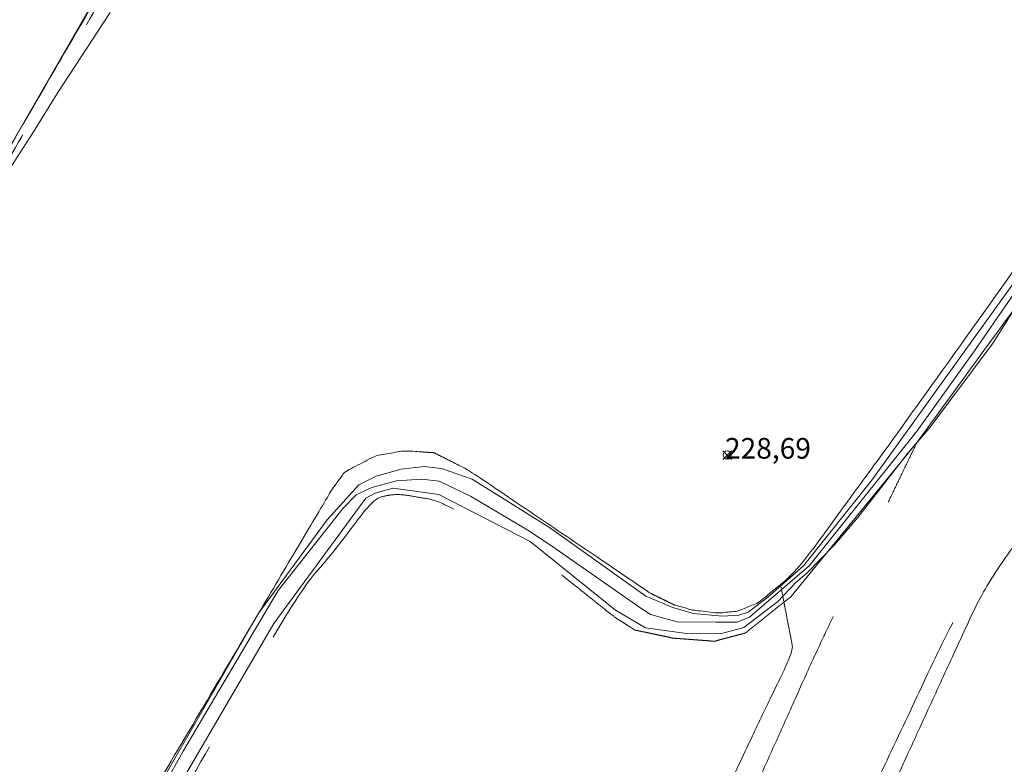
# Model space of a CAD drawing. Units: metres. Extents: x 228999 to 230001, y 3177500 to 3178001.
# Drawn here: x 229043 to 229067, y 3177518 to 3177536 of the extents above; entities that cross this region are included whole.
import ezdxf

# ---------------------------------------------------------------- set-up
doc = ezdxf.new("R2010")
doc.units = ezdxf.units.M
doc.header["$LTSCALE"] = 0.75
for name, pattern in [('BANCAL', [0]), ('CONTEL', [0]), ('DGN3', [12.291144, 8.194096, -4.097048]), ('MUROL', [0])]:
    doc.linetypes.add(name, pattern=pattern)
doc.layers.get('0').update_dxf_attribs({"lineweight": 0})
for name, color, linetype, lineweight, true_color in [('1010', 7, 'Continuous', 0, 0xcdaa66), ('1011', 7, 'Continuous', 0, 0xebc278), ('1020', 7, 'Continuous', 0, 0x4f4f4f), ('1025', 7, 'Continuous', 0, 0x686868), ('1345', 7, 'CONTEL', 0, 0xbfbfbf), ('1346', 7, 'BANCAL', 0, 0x686868), ('1347', 7, 'MUROL', 0, 0xbfbfbf), ('1816', 7, 'DGN3', 0, 0x686868), ('1920', 7, 'Continuous', 0, 0x000000)]:
    doc.layers.add(name, color=color, linetype=linetype, lineweight=lineweight, true_color=true_color)
doc.layers.add('1353', color=1, linetype='DGN3', lineweight=0)
doc.layers.add('1354', color=1, linetype='DGN3', lineweight=0)
doc.styles.add('StyleArial', font='arial.ttf')

# ---------------------------------------------------------------- blocks, each defined once
blk = doc.blocks.new('PTOTERR')
at = {"linetype": 'Continuous'}
for p, q in [((-0.1060660169750918, -0.1060660174116492), (0.1060660171788186, 0.1060660169459879)), ((0.1060660171788186, -0.1060660169459879), (-0.1060660171788186, 0.1060660169459879))]:
    blk.add_line(p, q, dxfattribs=at)
blk.add_circle((0, 0), 0.1, dxfattribs=at)

msp = doc.modelspace()

# ---------------------------------------------------------------- linework, layer by layer
at = {"layer": '1010', "lineweight": 0, "extrusion": (-1.649598817565323e-06, 0, 0.9999999999986394), "elevation": 229.6221180994157, "flags": 128}
msp.add_lwpolyline([(229075.0313790965, 3177577.728), (229074.9823790958, 3177576.756999999), (229075.0073790963, 3177575.78), (229075.0563790961, 3177574.83), (229075.2383790961, 3177574.148), (229075.7513790963, 3177573.517999999), (229076.438379096, 3177572.979000001), (229077.3493790965, 3177572.534), (229078.1223790965, 3177572.208000001), (229078.4463790965, 3177572.027000001), (229078.4863790956, 3177571.515000001), (229077.9743790965, 3177570.805), (229076.9913790965, 3177569.207), (229076.5383790958, 3177568.398), (229076.0943790956, 3177567.487), (229075.7133790965, 3177566.761), (229075.2333790961, 3177565.976), (229074.7333790961, 3177565.112), (229074.2303790965, 3177564.299000001), (229073.7773790958, 3177563.49), (229073.3213790965, 3177562.732999999), (229072.9163790963, 3177561.979000001), (229072.4403790965, 3177561.142999999), (229071.9923790956, 3177560.283), (229071.7173790963, 3177559.514), (229071.2643790965, 3177558.705), (229070.7533790956, 3177557.994999999), (229070.3913790958, 3177557.683), (229069.5823790965, 3177557.800000001), (229068.6873790961, 3177558.039999999), (229068.1553790963, 3177558.122), (229063.8533790961, 3177559.935000001), (229062.5353790963, 3177560.609999999), (229061.2773790958, 3177561.131999999), (229060.3273790956, 3177561.223999999), (229058.4903790963, 3177560.231000001), (229057.6333790965, 3177559.439999999), (229056.2303790966, 3177557.564), (229054.5963790961, 3177554.659), (229051.9193790958, 3177549.873), (229041.4253790959, 3177531.668), (229038.8593790963, 3177532.232999999), (229038.6873790961, 3177532.234999999), (229038.3653790964, 3177531.947000001), (229031.5603790956, 3177520.630999999), (229025.8183790961, 3177511.25), (229025.3583790961, 3177510.544), (229024.4933790959, 3177509.084000001), (229024.0563790961, 3177508.405999999), (229023.6233790959, 3177507.676000001), (229023.2183790966, 3177506.922000001), (229022.2193790956, 3177505.53), (229021.7153790959, 3177504.717), (229021.2393790961, 3177503.880999999), (229020.7323790959, 3177503.119000001), (229019.8193790962, 3177501.604000001), (229019.2883790959, 3177500.814999999), (229018.7763790957, 3177500.105), (229018.7153790959, 3177500)], dxfattribs=at)
at = {"layer": '1010', "lineweight": 0}
msp.add_open_spline([(229060.7690000002, 3177500, 225), (229061.1270000002, 3177500.603, 225), (229062.688, 3177503.046, 225), (229063.113, 3177503.878, 225), (229064.0369999995, 3177505.573999999, 225), (229064.438, 3177506.379000001, 225), (229064.8909999998, 3177507.187999999, 225), (229066.2910000002, 3177509.385, 225), (229066.7470000005, 3177510.142999999, 225), (229067.3729999998, 3177511.041999999, 225), (229068.4989999998, 3177512.471000001, 225), (229069.1600000002, 3177513.244000001, 225), (229069.7460000002, 3177513.986, 225), (229070.3049999998, 3177514.752, 225), (229071.2690000002, 3177516.271, 225), (229071.67, 3177517.074999999, 225), (229072.0429999995, 3177517.903999999, 225), (229072.4450000002, 3177518.708000001, 225), (229073.2860000003, 3177520.141000001, 225), (229073.8250000002, 3177520.827, 225), (229074.4869999998, 3177521.601, 225), (229075.097, 3177522.369999999, 225), (229075.711, 3177523.088, 225), (229075.7060000002, 3177523.139, 225), (229077.0999999995, 3177524.434, 225), (229077.25, 3177524.497, 225), (229078.0259999995, 3177525.125, 225), (229078.7429999998, 3177525.516000001, 225), (229079.586, 3177525.943, 225), (229080.386, 3177526.263000001, 225), (229081.245, 3177526.484999999, 225), (229082.096, 3177526.473999999, 225), (229082.5650000005, 3177526.743000001, 225), (229082.9859999995, 3177527.290999999, 225), (229083.852, 3177528.751, 225), (229084.4900000003, 3177529.162, 225), (229085.313, 3177529.51, 225), (229086.097, 3177529.699999999, 225), (229087.0350000002, 3177529.902000001, 225), (229087.7520000002, 3177530.294, 225), (229089.1780000002, 3177531.514, 225), (229089.7249999995, 3177532.098, 225), (229090.9289999995, 3177533.506999999, 225), (229092.0470000003, 3177535.038000001, 225), (229093.3380000005, 3177536.659, 225), (229094.5899999998, 3177538.124, 225), (229095.9280000002, 3177539.466, 225), (229096.5580000003, 3177539.979000001, 225), (229097.295, 3177540.448999999, 225), (229098.1220000005, 3177540.746, 225), (229098.7529999995, 3177540.589, 225), (229099.534, 3177540.16, 225), (229100.221, 3177539.621, 225), (229100.9469999998, 3177539.24, 225), (229101.7709999998, 3177538.916999999, 225), (229102.0543999998, 3177538.846899999, 225), (229106.4999000001, 3177538.002900001, 225), (229107.318, 3177538.676200001, 225), (229108.9833000004, 3177540.315099999, 225), (229113.0137, 3177545.786800001, 225), (229116.9552999995, 3177552.4574, 225), (229115.9895999999, 3177553.2752, 225), (229118.4419000001, 3177557.7513, 225), (229121.5946000004, 3177563.690099999, 225), (229122.2368000002, 3177564.9188, 225), (229121.9726999998, 3177565.912799999, 225), (229120.9195999997, 3177566.467399999, 225), (229112.9035, 3177570.904899999, 225), (229111.4397, 3177572.892000001, 225), (229109.8288000002, 3177575.843900001, 225), (229109.7810000005, 3177575.916999999, 225), (229109.8279999998, 3177576.307, 225), (229110.0980000002, 3177577.127, 225), (229110.4249999998, 3177577.9, 225), (229110.8260000005, 3177578.705, 225), (229112.0369999995, 3177581.017000001, 225), (229111.9019999998, 3177581.419, 225), (229111.381, 3177581.816, 225), (229110.7139999998, 3177582.434, 225), (229110.0240000002, 3177583.025, 225), (229109.4280000002, 3177583.726, 225), (229108.9340000005, 3177584.434, 225), (229108.2869999995, 3177585.130999999, 225), (229106.159, 3177586.949999999, 225), (229105.5710000005, 3177587.548, 225), (229104.892, 3177588.320000001, 225), (229104.324, 3177588.997, 225), (229103.7750000005, 3177589.754000001, 225), (229102.5470000003, 3177591.282, 225), (229101.4570000005, 3177592.691, 225), (229100.932, 3177593.475, 225), (229100.489, 3177594.187999999, 225), (229100.0939999995, 3177594.956, 225), (229099.801, 3177595.732999999, 225), (229099.682, 3177596.6, 225), (229099.6440000002, 3177598.401000001, 225), (229099.6550000002, 3177599.253, 225), (229099.744, 3177600.085000001, 225), (229099.755, 3177600.936000001, 225), (229099.5650000005, 3177601.720000001, 225), (229099.3229999998, 3177602.835999999, 225), (229099.3899999998, 3177605.598999999, 225), (229099.062, 3177606.165999999, 225), (229098.4699999998, 3177606.816, 225), (229097.614, 3177607.548, 225), (229096.836, 3177608.261, 225), (229095.3760000003, 3177609.796, 225), (229094.7319999998, 3177610.442, 225), (229093.0750000002, 3177611.858999999, 225), (229092.4079999998, 3177612.477, 225), (229091.745, 3177613.044, 225), (229091.022, 3177613.709000001, 225), (229090.3039999995, 3177614.323000001, 225), (229089.6179999998, 3177614.862, 225), (229089.0099999998, 3177615.381999999, 225), (229088.3779999995, 3177615.874, 225), (229087.688, 3177616.464, 225), (229087.147, 3177617.118000001, 225), (229086.6449999995, 3177617.929, 225), (229086.278, 3177618.674000001, 225), (229086.2489999998, 3177619.368000001, 225), (229086.3499999995, 3177620.380999999, 225), (229086.5190000002, 3177621.193, 225), (229086.7939999998, 3177621.961999999, 225), (229087.1830000003, 3177622.921, 225), (229087.5329999998, 3177623.721000001, 225), (229087.8310000002, 3177624.517999999, 225), (229088.1770000002, 3177625.369999999, 225), (229088.625, 3177626.23, 225), (229088.971, 3177627.082, 225), (229089.801, 3177628.668, 225), (229090.1780000002, 3177629.445000001, 225), (229090.6579999998, 3177630.23, 225), (229091.079, 3177631.114, 225), (229091.4840000002, 3177631.867000001, 225), (229091.8380000005, 3177632.617000001, 225), (229092.2699999995, 3177633.346000001, 225), (229092.79, 3177633.954, 225), (229093.4359999998, 3177634.598, 225), (229094.0269999998, 3177634.618000001, 225), (229094.8779999995, 3177634.607000001, 225), (229095.836, 3177634.552999999, 225), (229096.7709999998, 3177634.471999999, 225), (229097.5590000005, 3177634.276000001, 225), (229098.5209999998, 3177634.171, 225), (229101.1390000005, 3177633.989, 225), (229101.9630000005, 3177634.002, 225), (229102.8770000002, 3177634.176000001, 225), (229103.721, 3177634.267999999, 225), (229104.5760000005, 3177634.540999999, 225), (229106.097, 3177635.200999999, 225), (229106.9869999998, 3177635.683, 225), (229107.7470000005, 3177636.181, 225), (229108.602, 3177636.789000001, 225), (229109.3269999995, 3177637.413000001, 225), (229110.0590000005, 3177637.934, 225), (229111.4689999995, 3177639.024, 225), (229112.1890000002, 3177639.698999999, 225), (229112.8899999998, 3177640.295, 225), (229113.512, 3177640.911, 225), (229115.0839999998, 3177642.246, 225), (229115.8039999995, 3177642.921, 225), (229116.3789999998, 3177643.481000001, 225), (229117.71, 3177644.926000001, 225), (229118.8200000002, 3177646.223999999, 225), (229122.0039999998, 3177649.67, 225), (229122.5470000003, 3177650.305, 225), (229123.0949999998, 3177650.889, 225), (229123.7319999998, 3177651.635, 225), (229125.086, 3177653.107000001, 225), (229125.8499999995, 3177653.889, 225), (229126.665, 3177654.674000001, 225), (229127.3940000002, 3177655.247, 225), (229128.1380000002, 3177655.949999999, 225), (229128.7640000005, 3177656.514, 225), (229129.3389999998, 3177657.074999999, 225), (229131.2869999995, 3177659.186000001, 225), (229135.562, 3177664.187000001, 225), (229136.1960000005, 3177664.983999999, 225), (229136.8329999995, 3177665.73, 225), (229137.3959999998, 3177666.444, 225), (229137.955, 3177667.209000001, 225), (229138.443, 3177667.892000001, 225), (229138.9979999998, 3177668.709000001, 225), (229140.721, 3177671.060000001, 225), (229141.858, 3177672.67, 225), (229142.2640000005, 3177673.424000001, 225), (229143.4119999995, 3177675.215, 225), (229143.971, 3177675.98, 225), (229145.3169999998, 3177677.555, 225), (229145.904, 3177678.297000001, 225), (229146.5329999998, 3177679.145, 225), (229147.0599999995, 3177679.986, 225), (229147.528, 3177680.925000001, 225), (229148.267, 3177682.684, 225), (229148.5769999995, 3177683.662, 225), (229148.994, 3177684.596999999, 225), (229149.4230000005, 3177685.378, 225), (229150.005, 3177686.171, 225), (229150.67, 3177686.892999999, 225), (229151.284, 3177687.611, 225), (229151.9299999998, 3177688.255000001, 225), (229152.58, 3177688.846999999, 225), (229153.3559999998, 3177689.475, 225), (229154.222, 3177689.929, 225), (229155.2510000003, 3177690.293, 225), (229156.319, 3177690.48, 225), (229157.3830000005, 3177690.718, 225), (229158.4230000005, 3177690.927999999, 225), (229159.5580000003, 3177691.249, 225), (229161.6629999998, 3177691.697000001, 225), (229162.4390000002, 3177691.99, 225), (229163.2470000005, 3177692.208000001, 225), (229164.074, 3177692.504000001, 225), (229164.886, 3177693.005999999, 225), (229166.6550000002, 3177693.789000001, 225), (229167.478, 3177694.137, 225), (229168.306, 3177694.434, 225), (229169.1919999998, 3177694.631999999, 225), (229170.0990000005, 3177694.909, 225), (229170.847, 3177695.225, 225), (229171.6109999995, 3177695.672000001, 225), (229172.3909999998, 3177696.248, 225), (229172.7149999998, 3177696.571, 225)], degree=1, dxfattribs=at)
at = {"layer": '1011', "lineweight": 0, "extrusion": (1.307312583666888e-06, 0, 0.9999999999991455), "elevation": 234.2993745814597, "flags": 128}
msp.add_lwpolyline([(228999.9996938932, 3177520.718756983), (229000.3736938929, 3177520.479000001), (229001.2006938937, 3177520.193), (229002.0266938929, 3177520.175000001), (229003.0796938932, 3177520.422000001), (229003.8956938929, 3177520.795), (229004.6266938934, 3177521.203), (229005.3896938929, 3177521.737), (229006.0476938936, 3177522.284), (229006.8546938936, 3177523.048), (229007.5276938931, 3177523.926000001), (229008.1226938929, 3177524.755999999), (229009.2696938927, 3177526.186000001), (229009.8926938934, 3177526.914999999), (229012.0626938932, 3177529.23), (229012.7586938927, 3177530.088), (229014.6096938934, 3177532.522), (229015.8026938934, 3177534.142000001), (229016.2656938929, 3177534.817), (229017.2976938936, 3177536.382999999), (229017.8206938936, 3177537.083000001), (229018.7516938934, 3177538.621), (229019.7716938932, 3177540.618000001), (229020.1386938936, 3177541.450999999), (229020.4466938929, 3177542.259), (229020.8686938932, 3177543.198999999), (229021.2616938932, 3177543.971999999), (229021.7556938932, 3177544.774), (229023.2346938934, 3177547.488), (229023.8986938934, 3177548.489), (229024.4306938931, 3177549.335000001), (229024.8676938929, 3177550.070000001), (229025.4216938934, 3177550.897), (229026.4856938927, 3177552.589), (229027.0046938931, 3177553.331), (229027.4806938929, 3177554.109999999), (229028.6006938929, 3177555.868000001), (229029.0756938936, 3177556.648), (229030.1616938926, 3177558.321), (229030.6366938931, 3177559.1), (229031.1566938927, 3177559.842), (229031.8116938931, 3177560.698000001), (229032.8306938934, 3177562.159), (229034.5596938927, 3177564.314999999), (229035.1646938931, 3177565.022), (229036.3486938936, 3177566.497), (229036.9146938931, 3177567.16), (229037.4466938929, 3177568.005999999), (229037.9856938927, 3177568.77), (229038.5146938929, 3177569.388000001), (229039.1536938931, 3177570.181), (229040.2496938931, 3177571.463), (229040.8566938929, 3177572.129000001), (229042.6136938931, 3177574.184), (229043.1966938929, 3177574.91), (229043.7916938936, 3177575.74), (229044.1246938931, 3177576.488), (229044.4606938931, 3177577.193), (229044.7416938927, 3177578.077), (229045.1396938929, 3177579.026000001), (229045.5056938931, 3177580.915999999), (229044.5576938934, 3177581.039999999), (229044.7426938929, 3177581.775), (229044.8956938929, 3177582.83), (229045.5096938929, 3177582.715), (229045.9546938931, 3177584.979000001), (229046.1296938931, 3177585.834000001), (229046.4866938929, 3177587.65), (229046.6426938934, 3177588.409), (229046.8396938929, 3177589.301000001), (229047.0226938931, 3177590.252), (229047.2686938934, 3177591.385), (229047.6226938929, 3177593.206), (229047.6306938931, 3177594.077), (229047.6626938929, 3177595.187999999), (229047.6816938931, 3177596.596999999), (229047.7036938931, 3177598.173), (229047.6586938931, 3177598.899), (229047.5956938931, 3177599.743000001), (229047.5656938927, 3177600.41), (229046.8176938931, 3177601.384), (229045.7496938931, 3177602.373), (229045.0686938931, 3177602.916999999), (229044.4686938926, 3177603.469000001), (229044.3446938929, 3177603.994999999), (229044.3596938934, 3177604.862), (229044.1316938934, 3177605.669), (229043.8616938929, 3177606.473), (229043.4106938934, 3177606.973999999), (229042.9366938931, 3177607.762), (229042.0226938931, 3177609.423), (229041.6526938931, 3177610.198000001), (229040.7306938929, 3177611.446), (229037.1996938934, 3177625.213), (229034.2346938934, 3177634.901000001), (229030.4576938926, 3177646.546), (229028.3766938934, 3177653.642000001), (229029.4276938934, 3177655.23), (229030.0356938934, 3177655.896), (229033.7196938929, 3177660.205), (229034.3236938931, 3177660.913000001), (229034.9446938934, 3177661.683), (229036.0586938936, 3177662.987), (229036.6696938931, 3177663.612), (229037.3946938927, 3177664.102), (229038.3436938926, 3177664.362), (229039.1386938936, 3177664.486), (229039.9646938929, 3177664.736), (229040.8056938931, 3177665.049000001), (229041.7076938926, 3177665.119999999), (229042.6446938927, 3177665.006999999), (229044.4336938936, 3177664.549000001), (229045.3636938931, 3177664.251), (229046.2596938929, 3177663.867000001), (229047.2066938936, 3177663.364), (229048.1506938926, 3177662.902000001), (229049.0686938931, 3177662.499), (229049.9556938934, 3177662.239), (229051.6396938929, 3177661.793), (229052.5486938927, 3177661.780999999), (229053.5166938931, 3177661.795), (229054.2346938934, 3177662.098999999), (229054.9916938927, 3177662.447000001), (229055.6906938927, 3177662.997), (229056.3146938936, 3177663.726), (229056.9506938936, 3177664.559), (229057.5266938929, 3177665.367000001), (229058.7036938931, 3177666.924000001), (229059.8366938933, 3177668.517999999), (229060.4256938931, 3177669.43), (229061.6376938933, 3177671.071), (229063.4416938929, 3177673.584000001), (229065.5886938929, 3177676.454), (229066.7156938931, 3177677.862), (229067.8556938929, 3177679.374), (229068.4506938936, 3177680.204), (229069.0326938929, 3177680.93), (229069.5176938933, 3177681.586999999), (229070.5696938933, 3177682.905999999), (229071.0916938933, 3177683.607000001), (229071.5036938929, 3177684.402000001), (229071.6226938929, 3177685.256999999), (229071.4046938933, 3177685.673), (229070.8766938933, 3177686.354000001), (229070.2076938926, 3177687.002), (229067.6216938936, 3177689.213), (229066.2166938933, 3177690.567), (229065.0166938931, 3177691.937000001), (229064.3126938931, 3177692.501), (229060.7876938929, 3177694.596999999), (229060.0106938931, 3177695.030999999), (229059.1426938933, 3177695.582), (229057.5486938926, 3177696.715), (229056.6996938934, 3177697.288000001), (229055.9986938929, 3177697.811000001), (229053.5746938934, 3177699.271), (229052.7386938931, 3177699.68), (229051.0536938927, 3177700.661), (229050.3146938936, 3177701.140000001), (229049.5356938934, 3177701.615), (229048.8786938929, 3177702.1), (229048.1686938929, 3177702.477), (229047.4456938936, 3177703.018999999), (229042.8676938929, 3177706.703), (229040.2606938931, 3177708.931)], dxfattribs=at)
at = {"layer": '1011', "lineweight": 0, "extrusion": (0, 7.180606617645208e-07, 0.9999999999997422), "elevation": 231.2816377526977, "flags": 128}
msp.add_lwpolyline([(229021.994, 3177499.999834745), (229022.586, 3177500.891834746), (229023.0360000003, 3177501.586834745), (229023.5180000002, 3177502.351834745), (229024.0369999995, 3177503.144834745), (229025.2130000005, 3177505.144834745), (229025.7230000002, 3177506.008834745), (229026.1629999998, 3177506.703834745), (229027.148, 3177508.347834745), (229027.79, 3177509.367834746), (229028.841, 3177510.954834745), (229029.4929999998, 3177511.851834745), (229030.8020000002, 3177513.830834745), (229032.5269999998, 3177516.563834745), (229033.056, 3177517.450834745), (229034.2170000002, 3177519.211834745), (229034.7680000002, 3177520.079834745), (229035.29, 3177521.048834746), (229035.8909999998, 3177522.064834745), (229036.3509999998, 3177522.781834745), (229037.4840000002, 3177524.643834745), (229038.006, 3177525.612834745), (229038.636, 3177526.527834746), (229039.494, 3177528.203834745), (229040.0199999995, 3177529.131834744), (229040.6840000005, 3177530.131834744), (229041.8770000002, 3177532.019834745), (229042.9809999998, 3177533.714834745), (229043.5669999998, 3177534.667834745), (229044.819, 3177536.580834745), (229045.273, 3177537.378834746), (229045.7130000005, 3177538.073834744), (229046.2479999998, 3177539.146834745), (229047.0310000005, 3177541.001834746), (229047.3229999998, 3177541.746834745), (229047.789, 3177542.648834745), (229048.204, 3177543.403834744), (229048.6600000002, 3177544.160834746), (229049.7340000002, 3177545.729834746), (229050.483, 3177546.695834746), (229050.9869999998, 3177547.373834745), (229051.5499999998, 3177548.077834745), (229052.108, 3177548.863834745), (229053.5829999995, 3177551.351834745), (229054.153, 3177552.241834746), (229054.7070000005, 3177553.068834745), (229055.2489999998, 3177553.790834744), (229056.432, 3177555.265834746), (229057.591, 3177556.799834746), (229058.1770000002, 3177557.484834745), (229058.863, 3177558.198834744), (229059.5029999995, 3177558.722834745), (229060.4639999998, 3177559.086834745), (229061.319, 3177559.235834745), (229062.205, 3177559.243834746), (229063.0980000002, 3177558.900834746), (229063.8269999995, 3177558.545834745), (229064.5750000002, 3177558.211834745), (229065.3039999995, 3177557.856834746), (229066.0580000003, 3177557.441834745), (229066.8619999998, 3177557.174834746), (229068.6349999998, 3177556.921834746), (229069.5779999998, 3177556.726834745), (229070.4900000003, 3177556.674834746), (229071.392, 3177556.744834744), (229072.2709999998, 3177556.834834746), (229073.0750000002, 3177557.103834746), (229073.6519999998, 3177557.643834745), (229074.772, 3177559.133834745), (229075.4239999995, 3177560.029834745), (229075.8839999995, 3177560.746834745), (229076.3650000003, 3177561.443834745), (229076.8030000002, 3177562.179834745), (229077.2180000005, 3177562.933834746), (229077.6579999998, 3177563.896834745), (229078.375, 3177565.808834746), (229078.6730000005, 3177566.738834745), (229079.0029999995, 3177567.527834746), (229079.346, 3177568.420834745), (229079.6629999998, 3177569.373834745), (229079.7980000005, 3177570.291834745), (229079.812, 3177571.158834745), (229079.7829999998, 3177572.063834745), (229079.841, 3177572.893834745), (229079.806, 3177573.880834744), (229079.699, 3177575.769834745), (229079.5499999998, 3177576.623834745), (229079.4699999998, 3177577.648834745), (229079.449, 3177578.698834744), (229079.4009999995, 3177579.581834746), (229079.472, 3177580.515834746), (229079.5530000002, 3177581.325834745), (229079.801, 3177582.376834746), (229079.875, 3177583.268834745), (229079.915, 3177584.076834745), (229079.8650000003, 3177584.196834746), (229079.2070000005, 3177587.588834745), (229079.0489999995, 3177588.566834745), (229078.83, 3177589.518834745), (229078.4110000003, 3177591.176834744), (229078.079, 3177591.996834745), (229077.2000000002, 3177593.474834745), (229076.8619999998, 3177594.375834745), (229076.7089999998, 3177595.270834745), (229076.721, 3177596.179834745), (229076.694, 3177597.043834745), (229076.6610000003, 3177597.461834745)], dxfattribs=at)
at = {"layer": '1011', "lineweight": 0, "extrusion": (0, -9.477508734472008e-08, 0.9999999999999956), "elevation": 232.6988515532445, "flags": 128}
msp.add_lwpolyline([(229000, 3177506.401668855), (229000.9910000005, 3177507.061022069), (229001.7690000002, 3177507.658022069), (229002.409, 3177508.183022069), (229003.2149999998, 3177508.947022069), (229003.9390000002, 3177509.705022069), (229004.6859999998, 3177510.444022069), (229005.3030000002, 3177510.987022068), (229006.17, 3177511.509022068), (229006.8720000005, 3177512.01702207), (229007.7290000003, 3177512.930022068), (229009.0140000005, 3177514.433022069), (229009.6909999995, 3177515.269022068), (229012.2410000005, 3177518.253022069), (229013.4189999998, 3177519.809022069), (229014.0420000005, 3177520.538022069), (229014.6059999998, 3177521.242022069), (229017.3080000003, 3177524.403022069), (229018.3590000002, 3177525.722022068), (229019.335, 3177527.222022068), (229019.8099999995, 3177528.001022069), (229020.9469999998, 3177529.554022068), (229022.728, 3177532.086022068), (229023.346, 3177532.897022069), (229024.6239999998, 3177534.48202207), (229025.6689999998, 3177535.884022068), (229026.289, 3177536.654022068), (229028.8779999995, 3177539.682022069), (229030.188, 3177541.125022069), (229032.1150000003, 3177543.379022069), (229032.8020000002, 3177544.092022069), (229033.614, 3177544.775022069), (229034.2290000003, 3177545.359022068), (229034.8020000002, 3177545.940022068), (229035.4060000005, 3177546.647022069), (229037.1509999995, 3177548.598022068), (229037.7180000005, 3177549.261022069), (229038.2249999995, 3177549.899022069), (229038.738, 3177550.723022068), (229039.1430000002, 3177551.600022068), (229039.6339999995, 3177552.443022069), (229040.1849999995, 3177553.311022069), (229041.0089999995, 3177554.901022069), (229041.3650000003, 3177555.630022069), (229041.897, 3177556.476022069), (229043.5350000002, 3177559.780022068), (229043.9510000005, 3177560.534022069), (229044.8660000005, 3177562.276022069), (229045.1770000002, 3177563.043022068), (229045.9349999995, 3177564.690022068), (229046.3660000005, 3177565.508022068), (229046.8729999998, 3177566.414022069), (229047.9079999998, 3177568.206022069), (229048.301, 3177568.979022069), (229048.6979999998, 3177569.712022068), (229049.119, 3177570.652022069), (229049.4740000005, 3177571.381022068), (229050.767, 3177573.833022069), (229051.1229999998, 3177574.562022069), (229051.37, 3177575.020022068)], dxfattribs=at)
at = {"layer": '1011', "lineweight": 0, "extrusion": (4.599051050202501e-08, -2.874406906376563e-09, 0.999999999999999), "elevation": 228.00140201223, "flags": 128}
msp.add_lwpolyline([(229081.6899895143, 3177549.991000656), (229079.9849895141, 3177548.160000655), (229074.0759895144, 3177540.294000655), (229072.2309895136, 3177537.886000655), (229066.7139895136, 3177530.027000656), (229063.2969895141, 3177525.277000656), (229061.6389895144, 3177523.200000654), (229060.7709895136, 3177522.437000656), (229060.2949895139, 3177522.071000656), (229060.0679895139, 3177522.004000656), (229059.6759895139, 3177521.975000655), (229058.9719895139, 3177522.045000655), (229058.4749895134, 3177522.189000655), (229057.8149895143, 3177522.465000655), (229055.4859895134, 3177524.123000655), (229053.6069895136, 3177525.300000656), (229052.8619895136, 3177525.558000655), (229052.4449895141, 3177525.602000655), (229051.8889895144, 3177525.536000655), (229051.2809895143, 3177525.371000655), (229050.8599895141, 3177525.161000655), (229050.0949895136, 3177524.312000656), (229048.4419895136, 3177522.055000655), (229045.8959895136, 3177517.652000656), (229041.5959895139, 3177510.256000654), (229037.4889895139, 3177503.644000655), (229035.5039895136, 3177501.790000654), (229035.0519895141, 3177501.190000655), (229034.3029895141, 3177500.000000655)], dxfattribs=at)
at = {"layer": '1011', "lineweight": 0, "extrusion": (0, -8.105598439575006e-08, 0.9999999999999967), "elevation": 226.7424405598627, "flags": 128}
msp.add_lwpolyline([(229081.7359999995, 3177549.962018388), (229081.1960000005, 3177549.286018389), (229079.324, 3177546.772018388), (229076.33, 3177542.949018388), (229072.511, 3177538.168018388), (229065.7800000002, 3177528.405018388), (229064.3890000005, 3177526.472018388), (229061.7769999998, 3177523.200018388), (229060.3279999998, 3177521.953018388), (229060.0269999998, 3177521.83401839), (229059.5020000002, 3177521.829018388), (229058.5750000002, 3177521.840018388), (229057.9330000003, 3177522.021018388), (229057.67, 3177522.189018388), (229055.557, 3177523.668018388), (229054.96, 3177524.062018389), (229053.5710000005, 3177524.888018389), (229052.8049999998, 3177525.250018388), (229052.38, 3177525.301018389), (229051.778, 3177525.259018388), (229051.1780000002, 3177525.098018388), (229050.7999999998, 3177524.918018388), (229050.4819999998, 3177524.592018389), (229048.909, 3177522.603018389), (229046.603, 3177518.706018389), (229043.9100000002, 3177513.863018388), (229042.3830000005, 3177511.283018389), (229039.556, 3177506.752018389), (229035.6430000002, 3177500.635018389), (229035.597, 3177500.556018388), (229035.2970000003, 3177500.000018388)], dxfattribs=at)
at = {"layer": '1011', "lineweight": 0, "extrusion": (0, -6.493101728722036e-07, -0.9999999999997893), "elevation": -228.0632106270817, "flags": 128}
msp.add_lwpolyline([(-229066.9919999995, 3177529.815852585), (-229066.2350000002, 3177528.601852586), (-229064.7070000005, 3177526.558852586), (-229064.164, 3177525.930852585), (-229062.9560000002, 3177524.370852585), (-229062.3890000005, 3177523.707852586), (-229061.721, 3177523.015852587), (-229061.4510000005, 3177522.791852585), (-229061.0080000005, 3177522.321852586), (-229060.188, 3177521.706852586), (-229059.6260000003, 3177521.545852586), (-229058.8020000002, 3177521.559852586), (-229057.8109999998, 3177521.693852586), (-229057.0839999998, 3177522.120852585), (-229055.0159999998, 3177523.790852585), (-229052.7989999995, 3177524.929852585), (-229051.6960000005, 3177525.077852585), (-229051.2580000005, 3177524.956852586), (-229051.034, 3177524.836852585), (-229048.8039999995, 3177521.800852587), (-229045.6009999998, 3177516.324852585), (-229040.034, 3177506.908852586)], dxfattribs=at)
at = {"layer": '1011', "lineweight": 0}
msp.add_open_spline([(229017.853, 3177500, 231), (229018.6069999998, 3177501.266000001, 231), (229019.1040000003, 3177502.026000001, 231), (229019.5379999998, 3177502.802999999, 231), (229020.108, 3177503.693, 231), (229020.5990000005, 3177504.535, 231), (229021.0140000005, 3177505.289999999, 231), (229021.5140000005, 3177506.277000001, 231), (229021.9479999998, 3177507.054, 231), (229022.4239999995, 3177507.833000001, 231), (229023.478, 3177509.380000001, 231), (229024.045, 3177510.311000001, 231), (229025.545, 3177513.005999999, 231), (229026.5590000005, 3177514.550000001, 231), (229027.1600000002, 3177515.298, 231), (229027.7400000003, 3177516.064999999, 231), (229028.341, 3177516.812999999, 231), (229029.0149999998, 3177517.691, 231), (229029.5880000005, 3177518.539999999, 231), (229030.1380000002, 3177519.408, 231), (229030.648, 3177520.273, 231), (229032.2340000002, 3177522.664999999, 231), (229032.7249999995, 3177523.507999999, 231), (229033.238, 3177524.332, 231), (229033.739, 3177525.051000001, 231), (229034.3269999995, 3177525.964, 231), (229035.3499999995, 3177527.652000001, 231), (229036.181, 3177529.161, 231), (229036.7879999998, 3177530.095000001, 231), (229037.437, 3177531.032, 231), (229038.006, 3177531.923, 231), (229038.488, 3177532.619999999, 231), (229038.9289999995, 3177533.314, 231), (229039.8600000002, 3177534.852, 231), (229040.313, 3177535.65, 231), (229041.245, 3177537.187000001, 231), (229042.2170000002, 3177538.727, 231), (229043.0889999998, 3177540.239, 231), (229043.539, 3177541.079, 231), (229043.9100000002, 3177541.871, 231), (229044.3250000002, 3177542.625, 231), (229044.7529999995, 3177543.482999999, 231), (229045.517, 3177545.317, 231), (229045.841, 3177546.187000001, 231), (229046.5920000002, 3177547.916999999, 231), (229047.312, 3177549.52, 231), (229047.6830000003, 3177550.312000001, 231), (229048.2180000005, 3177551.117000001, 231), (229048.671, 3177551.914999999, 231), (229049.0240000002, 3177552.685000001, 231), (229048.9649999998, 3177554.227, 231), (229049.5149999998, 3177555.899, 231), (229049.8449999998, 3177556.687999999, 231), (229050.3420000002, 3177557.448999999, 231), (229050.9119999995, 3177558.071, 231), (229051.545, 3177558.676999999, 231), (229052.3080000003, 3177559.210999999, 231), (229053.193, 3177559.755000001, 231), (229054.7019999995, 3177560.759, 231), (229055.4749999995, 3177561.17, 231), (229056.3320000005, 3177561.547000001, 231), (229057.2520000002, 3177561.908, 231), (229058.0089999995, 3177562.255000001, 231), (229057.9989999998, 3177562.377, 231), (229063.0089999995, 3177562.914000001, 231), (229063.8600000002, 3177563.372, 231), (229064.7199999998, 3177563.976, 231), (229065.2230000002, 3177564.449999999, 231)], degree=1, dxfattribs=at)
at = {"layer": '1345'}
msp.add_open_spline([(229028.0949999998, 3177509.655, 229.823000000004), (229028.7460000002, 3177510.675000001, 229.8070000000007), (229035.9100000002, 3177522.242000001, 229.7360000000044), (229041.4249999998, 3177531.668, 230), (229041.8219999998, 3177532.346000001, 230.0190000000002), (229050.227, 3177546.820000001, 230.5869999999995), (229051.921, 3177549.968, 230.6830000000045)], degree=1, dxfattribs=at)
at = {"layer": '1346'}
for points in [[(229037.7539999998, 3177504.175000001, 228.2690000000002), (229042.4179999995, 3177511.886, 228.3110000000015), (229045.7070000005, 3177517.442, 228.4459999999963), (229050.1780000002, 3177524.996, 228.5209999999934), (229050.517, 3177525.471000001, 228.525999999998), (229051.2580000005, 3177525.857000001, 228.5209999999934), (229051.9529999998, 3177525.986, 228.4959999999992), (229052.681, 3177525.939, 228.4660000000003), (229053.523, 3177525.515000001, 228.4459999999963), (229057.9249999998, 3177522.536, 228.4060000000027), (229058.5159999998, 3177522.244999999, 228.3959999999934), (229058.9400000005, 3177522.128, 228.4309999999969), (229059.568, 3177522.048, 228.4660000000003), (229060.074, 3177522.107000001, 228.4660000000003), (229060.5750000002, 3177522.327, 228.4660000000003), (229061.4819999998, 3177523.085999999, 228.471000000005), (229063.9730000002, 3177526.49, 228.4909999999945), (229070.0810000002, 3177535.039999999, 228.6159999999945), (229076.812, 3177544.307, 228.9959999999992), (229083.211, 3177552.838, 229.150999999998), (229083.4960000002, 3177552.942, 229.1710000000021)], [(229018.4589999998, 3177500, 231.073000000004), (229021.6380000002, 3177504.778000001, 231.073000000004), (229032.841, 3177523.028999999, 231.2850000000035), (229040.4170000005, 3177535.918, 231.1429999999964), (229043.4129999998, 3177540.891000001, 231.3029999999999)]]:
    msp.add_open_spline(points, degree=1, dxfattribs=at)
at = {"layer": '1347'}
for points in [[(229054.7010000005, 3177500, 226.176999999996), (229058.3660000005, 3177506.161, 226.3169999999955), (229063.8380000005, 3177517.931, 225.9630000000034), (229065.9529999998, 3177522.53, 226.1040000000066), (229068.7309999998, 3177526.562999999, 226.1750000000029), (229080.7060000002, 3177542.863, 226.5299999999988), (229082.0089999995, 3177543.661, 226.6009999999951), (229083.863, 3177543.368000001, 226.6009999999951), (229084.738, 3177543.050000001, 226.6009999999951), (229086.5489999995, 3177541.98, 226.6009999999951), (229089.8729999998, 3177540.478, 226.9780000000028)], [(229061.164, 3177522.317, 226.0059999999939), (229061.0930000005, 3177522.683, 226.023000000001)], [(229052.4359999998, 3177503.467, 225.8099999999977), (229057.914, 3177513.846000001, 225.9520000000048), (229061.3890000005, 3177521.155, 225.9520000000048), (229061.164, 3177522.317, 226.0059999999939)]]:
    msp.add_open_spline(points, degree=1, dxfattribs=at)
at = {"layer": '1353', "lineweight": 0, "extrusion": (0.006837729210374162, 0.06764798545088203, -0.997685820047415), "elevation": 216294.0430306225, "flags": 128}
msp.add_lwpolyline([(91646.91243235924, 3177099.461740534), (91649.58318525433, 3177095.417338357), (91649.7321848103, 3177095.270269896)], dxfattribs=at)
at = {"layer": '1353', "lineweight": 0}
for points in [[(229043.9170000005, 3177541.357000001, 230.7880000000005), (229043.7149999998, 3177540.936000001, 230.778999999995), (229041.2510000003, 3177536.549000001, 230.7869999999966), (229036.8710000002, 3177529.223, 230.5320000000065), (229029.431, 3177516.789999999, 230.051999999996), (229018.8849999998, 3177500.011, 229.877999999997)], [(229061.164, 3177522.317, 225.721000000005), (229060.228, 3177521.568, 225.6609999999928), (229059.478, 3177521.371, 225.6710000000021), (229058.4900000003, 3177521.444, 225.6710000000021), (229057.557, 3177521.640000001, 225.6609999999928), (229057.0580000003, 3177521.956, 225.6659999999974), (229054.9289999995, 3177523.653999999, 225.6110000000044), (229052.7309999998, 3177524.789000001, 225.5610000000015), (229051.8090000005, 3177524.942, 225.4210000000021), (229051.2479999998, 3177524.841, 225.3910000000033), (229049.1830000003, 3177522.168, 225.5209999999934), (229044.636, 3177514.300000001, 225.3959999999934), (229040.3770000002, 3177506.835999999, 225.3160000000062), (229040.3830000005, 3177506.666999999, 225.3160000000062), (229047.171, 3177502.543, 225.3659999999945), (229047.0750000002, 3177502.148, 226), (229047.0140000005, 3177501.895, 226.4049999999988)]]:
    msp.add_open_spline(points, degree=1, dxfattribs=at)
at = {"layer": '1354', "lineweight": 0}
msp.add_open_spline([(229063.944, 3177559.790999999, 229.3160000000062), (229062.5149999998, 3177560.540999999, 229.3160000000062), (229061.318, 3177561.046, 229.3059999999969), (229060.4179999995, 3177561.149, 229.2960000000021), (229058.6320000002, 3177560.209000001, 229.2859999999928), (229057.7410000005, 3177559.426999999, 229.2660000000033), (229056.4510000005, 3177557.718, 229.2259999999951), (229052.705, 3177551.155, 229.1710000000021), (229049.2460000002, 3177544.768999999, 229.1560000000027), (229045.2879999998, 3177538.085999999, 229.0559999999969), (229040.1919999998, 3177529.274, 228.7459999999992), (229035.2089999998, 3177520.822000001, 228.471000000005), (229030.5269999998, 3177513.27, 228.4159999999974), (229028.2010000005, 3177509.595000001, 228.3380000000034)], degree=1, dxfattribs=at)
at = {"layer": '1816', "lineweight": 0}
for points in [[(229064.3899999998, 3177526.194, 226.0059999999939), (229071.7010000005, 3177536.200999999, 225.9930000000022), (229077.8559999998, 3177544.184, 226.5130000000063), (229081.1449999995, 3177546.631999999, 226.7130000000034), (229084.7740000002, 3177548.025, 226.8169999999955), (229088.3930000002, 3177547.895, 226.6699999999983), (229090.602, 3177549.305, 226.6940000000031), (229091.2400000003, 3177550.051000001, 226.7170000000042), (229091.7750000005, 3177550.789000001, 226.7409999999945), (229092.3540000003, 3177551.634, 226.7690000000002), (229092.8609999995, 3177552.395, 226.7949999999983), (229093.8399999998, 3177554.044, 226.8540000000066), (229097.847, 3177562.142000001, 226.9339999999938), (229099.79, 3177568.275, 226.9370000000054), (229101.6900000005, 3177572.006999999, 226.8889999999956), (229104.3370000002, 3177576.390000001, 226.0899999999965), (229107.3839999995, 3177581.015000001, 225.8849999999948), (229109.4500000002, 3177583.723999999, 225.0320000000065), (229110.5599999995, 3177585.677999999, 224.5690000000031)], [(229048.568, 3177551.879000001, 231.0090000000055), (229047.4929999998, 3177547.824999999, 230.7670000000071), (229041.0779999998, 3177535.903000001, 230.7880000000005), (229028.7359999995, 3177515.157, 230), (229025.5410000002, 3177509.786, 229.7960000000021), (229018.921, 3177500, 229.8819999999978)], [(229053.983, 3177500, 225.570000000007), (229058.181, 3177507.125, 225.4130000000005), (229062.011, 3177515.03, 225.4130000000005), (229065.614, 3177522.593, 225.4759999999951), (229070.1969999998, 3177529.15, 225.7060000000056), (229079.8990000002, 3177542.387, 226.0720000000001), (229081.1799999998, 3177543.572000001, 226.0720000000001), (229082.3509999998, 3177544.006999999, 226.1239999999962), (229083.432, 3177544.074999999, 226.2280000000028), (229085.0039999998, 3177543.65, 226.2280000000028), (229086.773, 3177542.525, 226.2810000000027), (229087.6950000002, 3177541.958000001, 226.2700000000041), (229088.4929999998, 3177541.823000001, 226.2700000000041), (229089.4519999995, 3177541.857999999, 226.2909999999974), (229090.744, 3177542.514, 226.375)], [(229051.375, 3177500, 225.7050000000017), (229054.1560000005, 3177504.771, 225.5510000000068), (229058.591, 3177513.651000001, 225.695000000007), (229061.995, 3177521.211999999, 225.8709999999992), (229064.3899999998, 3177526.194, 226.0059999999939)]]:
    msp.add_open_spline(points, degree=1, dxfattribs=at)
at = {"layer": '1920', "lineweight": 0}
msp.add_open_spline([(229000, 3177724.456431759, 224.9939420600186), (229002.4989999998, 3177723.0132, 225.9375), (229003.5909000001, 3177720.265000001, 229.3280999999988), (229004.8673999999, 3177717.375900001, 231.8125), (229007.5767000001, 3177713.685799999, 233.9219000000012), (229007.5820000005, 3177711.984999999, 234.8056999999972), (229007.9340000005, 3177711.967, 235.0004000000044), (229009.307, 3177711.898, 235.071100000001), (229024.2000000002, 3177711.15, 235.1434000000008), (229032.8990000002, 3177709.948000001, 235.0454000000027), (229034.085, 3177709.784, 235.0142999999953), (229034.631, 3177709.709000001, 235), (229035.852, 3177709.539999999, 234.6796999999933), (229040.261, 3177708.931, 233.998900000006), (229042.2999999998, 3177708.65, 233.4440000000031), (229043.8940000002, 3177708.458000001, 232.9997000000003), (229047.5580000003, 3177708.017000001, 232.0017999999982), (229052.7139999998, 3177707.396, 231.0001000000047), (229053.0999999995, 3177707.35, 230.5035999999964), (229053.4630000005, 3177707.325999999, 230.0023999999976), (229055.074, 3177707.221999999, 228.9958999999944), (229056.665, 3177707.118000001, 228.0048999999999), (229058.1090000002, 3177707.025, 227.0051999999996), (229060.1610000003, 3177706.892000001, 225.9980000000069), (229062.0930000005, 3177706.767000001, 225.0002999999997), (229063.4680000005, 3177706.676999999, 224.0043000000005), (229063.9000000005, 3177706.65, 223.6840999999986), (229065.0420000005, 3177706.447000001, 223.0013999999937), (229066.8049999998, 3177706.135, 222.0017999999982), (229068.8559999998, 3177705.772, 221), (229071.2769999998, 3177705.343, 219.9958000000042), (229073.5, 3177704.949999999, 219.3263000000006), (229076.307, 3177704.691, 218.8791999999958), (229085.4000000005, 3177703.85, 218.7504000000044), (229093.5999999995, 3177703.65, 219.3407000000007), (229094.886, 3177704.138000001, 219.0016999999934), (229097.1600000002, 3177705.003, 217.9964999999938), (229099.147, 3177705.756999999, 217.0037000000011), (229101.0269999998, 3177706.471999999, 216.0013999999937), (229103.5999999995, 3177707.449999999, 215.5893000000069), (229117.7000000002, 3177709.050000001, 215.8366999999998), (229119.773, 3177709.151000001, 216), (229124.7850000002, 3177709.397, 217.0035999999964), (229128.9529999998, 3177709.602, 217.9992999999959), (229132.397, 3177709.771, 218.9980999999971), (229134, 3177709.85, 219.3274999999994), (229143.9000000005, 3177712.65, 219.5767999999953), (229146.9000000005, 3177713.35, 219.3491000000067), (229147.6109999995, 3177713.001, 219.9986999999965), (229149.0300000002, 3177712.304, 220.995299999995), (229149.108, 3177712.266000001, 221.0503000000026), (229150.4519999995, 3177711.607000001, 222.0035999999964), (229152.005, 3177710.845000001, 223.0053000000044), (229152.2000000002, 3177710.75, 223.1218999999983), (229154.87, 3177710.037, 224.0035000000062), (229155.5980000002, 3177709.843, 224.0693000000028), (229158.2000000002, 3177709.15, 224.3040999999939), (229160.6239999998, 3177707.853, 224.9961000000039), (229162.5, 3177706.85, 225.4557000000059), (229162.9749999995, 3177706.456, 225.6456000000035), (229167.7999999998, 3177702.449999999, 225.3847999999998), (229171.1780000002, 3177698.41, 225.0166000000027), (229172.7149999998, 3177696.571, 225), (229172.9000000005, 3177696.35, 224.9615000000049), (229177.2000000002, 3177695.449999999, 224.4220000000059), (229180.3890000005, 3177694.376, 223.9998000000051), (229187.5999999995, 3177691.949999999, 223.2361999999994), (229189.8609999995, 3177690.997, 223), (229191.4000000005, 3177690.35, 222.8145999999979), (229192.2400000003, 3177688.798, 222.7370999999985), (229192.324, 3177688.643999999, 222.7290999999968), (229192.58, 3177688.17, 222), (229192.7000000002, 3177687.949999999, 221.9419000000053), (229192.569, 3177684.239, 221.420100000003), (229192.5439999998, 3177683.523, 221), (229192.522, 3177682.884, 220.9738999999972), (229192.5, 3177682.25, 220.9481999999989), (229183.9919999995, 3177669.934, 220.4303000000073), (229183.4160000002, 3177669.1, 219.8794000000053), (229183.147, 3177668.710000001, 219.8815000000031), (229182, 3177667.050000001, 219.8908999999985), (229172.7000000002, 3177653.550000001, 219.960500000001), (229161.2000000002, 3177636.35, 219.5093999999954), (229158.2000000002, 3177631.949999999, 219.8114999999962), (229158.272, 3177631.805, 218.9991000000009), (229158.3949999995, 3177631.559, 218.9550000000017), (229158.409, 3177631.532, 218.9501000000018), (229158.4119999995, 3177631.525, 218.9489000000031), (229159.1150000003, 3177630.118000001, 218.6964000000007), (229159.5, 3177629.35, 218.5583999999944), (229152.9000000005, 3177620.25, 218), (229152.8760000003, 3177620.211999999, 217.9796999999962), (229151.7410000005, 3177618.403999999, 217.0059999999939), (229151.29, 3177617.686000001, 215.9998999999953), (229150.2000000002, 3177615.949999999, 215.8926999999967), (229146.4000000005, 3177605.949999999, 215.3643000000011), (229140.0999999995, 3177591.85, 215.477899999998), (229141.5659999995, 3177586.558, 215.4231), (229141.745, 3177585.912, 218.5599999999977), (229142.4000000005, 3177583.550000001, 218.5663000000059), (229143.9479999998, 3177581.343, 218.5512000000017), (229144.0580000003, 3177581.187000001, 218.5500999999931), (229144.0719999998, 3177581.166999999, 218.4468999999954), (229144.2989999995, 3177580.844000001, 216.7131999999983), (229144.659, 3177580.332, 216.6588000000047), (229145.7000000002, 3177578.85, 216.5512000000017), (229146.6519999998, 3177577.631999999, 216.4530999999988), (229151.7999999998, 3177571.050000001, 216.0130000000063), (229151.8399999998, 3177571.036, 216.0007000000041), (229156.2070000005, 3177569.595000001, 215.0016000000032), (229162.0999999995, 3177567.65, 214.1138999999966), (229162.8449999998, 3177567.455, 214.0002999999997), (229166.483, 3177566.507999999, 212.9998000000051), (229170.3389999998, 3177565.504000001, 211.9992999999959), (229171.7000000002, 3177565.15, 211.6573000000062), (229171.704, 3177565.148, 211.6573000000062), (229176.4900000003, 3177562.858999999, 211.0001999999949), (229181.8320000005, 3177560.304, 210.0982999999978), (229182.4189999998, 3177560.023, 209.9997000000003), (229185.5, 3177558.550000001, 209.5861000000004), (229186.6739999995, 3177558.452, 209.3573999999935), (229187.6430000002, 3177558.371, 209.1690999999992), (229187.9000000005, 3177558.35, 209.1223999999929), (229188.2819999995, 3177558.869000001, 208.9998000000051), (229191.6109999995, 3177563.392999999, 208.0871999999945), (229191.7999999998, 3177563.65, 208.0353999999934), (229191.961, 3177563.744000001, 207.9961999999941), (229192.0710000005, 3177563.808, 207.905700000003), (229193.1670000005, 3177564.449999999, 207.0008999999991), (229197.1610000003, 3177566.789000001, 205.9998999999953), (229202.9000000005, 3177570.15, 205.7529000000068), (229218.0999999995, 3177576.949999999, 205.0310999999929), (229220.62, 3177578.443, 205), (229221.7089999998, 3177579.088, 204.0002999999997), (229222.5710000005, 3177579.598, 204.5204999999987), (229223.0470000003, 3177579.880000001, 204.8083000000042), (229224.0190000002, 3177580.456, 203), (229239.9869999998, 3177589.916999999, 202.9851999999955), (229240.812, 3177590.405999999, 202.9995999999956), (229240.8490000005, 3177590.427999999, 202.8781000000017), (229241.369, 3177590.736, 204.3583000000071), (229241.6670000005, 3177590.912, 204.0001999999949), (229247.2999999998, 3177594.25, 203.994200000001), (229248.9000000005, 3177592.949999999, 203.841499999995), (229249.5300000002, 3177592.949999999, 203.8157000000065), (229249.6739999995, 3177592.949999999, 203.8380000000034), (229249.8389999998, 3177592.949999999, 204.9930000000022), (229249.9900000003, 3177592.949999999, 205.9345999999932), (229250.097, 3177592.949999999, 206.6012999999948), (229251.0300000002, 3177592.949999999, 206.3217000000004), (229251.194, 3177592.949999999, 206.269100000005), (229253.5499999998, 3177592.949999999, 205.5135000000009), (229254.0080000005, 3177592.949999999, 205.3665999999939), (229254.3099999995, 3177592.949999999, 205.2697999999946), (229254.5, 3177592.949999999, 205.2087999999931), (229254.864, 3177592.911, 205.0834999999934), (229255.1059999998, 3177592.885, 204.9997000000003), (229259.2000000002, 3177592.449999999, 204.0271999999968), (229258.9000000005, 3177588.050000001, 204.0007000000041), (229258.909, 3177588.039999999, 203.9995999999956), (229259.545, 3177587.419, 203.9256000000023), (229260.955, 3177586.044, 203.7687000000005), (229261.273, 3177585.733999999, 203.0280000000057), (229261.6859999998, 3177585.331, 201.9943000000058), (229261.8899999998, 3177585.131999999, 201.5102000000043), (229262.789, 3177584.255999999, 201.5120000000024), (229263, 3177584.050000001, 201.5148999999947), (229272.4000000005, 3177576.449999999, 201.5087000000058), (229276.9000000005, 3177567.85, 201.0029000000068), (229277.6670000005, 3177567.187999999, 201.0004000000044), (229278.7249999995, 3177566.276000001, 201.0013000000035), (229295.4699999998, 3177559.239, 200.5981999999931), (229297.0089999995, 3177562.824999999, 200.5896000000066), (229304.477, 3177562.695000001, 200.7315999999992), (229304.8930000002, 3177562.687999999, 200.6251999999949), (229304.9460000005, 3177562.687000001, 199.0742000000027), (229304.9850000002, 3177562.686000001, 199.0161999999982), (229307.2139999998, 3177562.648, 199.9982000000018), (229331.631, 3177562.227, 198.9983999999968), (229333.8619999998, 3177562.189, 198.6811000000016), (229334.0190000002, 3177563.066, 198.9985000000015), (229334.4009999995, 3177565.185000001, 199.9973999999929), (229334.8509999998, 3177567.686000001, 200.9977999999974), (229335.483, 3177571.198000001, 201.9988000000012), (229336.0650000005, 3177574.426999999, 202.9196999999986), (229336.0990000005, 3177574.606000001, 202.9706000000006), (229336.1229999998, 3177574.710999999, 203.0001000000047), (229336.2470000005, 3177575.244000001, 203.1735000000044), (229336.438, 3177575.869000001, 203.3727999999974), (229336.6679999995, 3177576.482000001, 203.5647000000026), (229336.938, 3177577.078, 203.7473000000027), (229337.2470000005, 3177577.655, 203.9198999999935), (229337.4179999995, 3177577.931, 204.0004000000044), (229337.5920000002, 3177578.210999999, 204.0672999999952), (229337.9730000002, 3177578.743000001, 204.1833000000042), (229338.3880000002, 3177579.249, 204.2776000000013), (229338.836, 3177579.726, 204.341499999995), (229339.313, 3177580.173, 204.3962000000029), (229339.819, 3177580.589, 204.474000000002), (229340.3509999998, 3177580.970000001, 204.5460000000021), (229340.9060000005, 3177581.314999999, 204.605899999995), (229341.4840000002, 3177581.624, 204.6527999999962), (229342.08, 3177581.893999999, 204.686400000006), (229342.579, 3177582.085000001, 204.703800000003), (229351.3909999998, 3177585.195000001, 204.726800000004), (229356.5939999995, 3177587.032, 204.7206000000006), (229356.7079999995, 3177587.071, 204.7275999999983), (229357.3339999998, 3177587.261, 204.7593999999954), (229357.971, 3177587.41, 204.7690000000002), (229358.6160000005, 3177587.516000001, 204.7464999999938), (229359.2680000002, 3177587.581, 204.7167999999947), (229359.9220000003, 3177587.601, 204.6723000000056), (229360.5760000005, 3177587.581, 204.6147999999957), (229361.228, 3177587.516000001, 204.5249999999942), (229361.8729999998, 3177587.41, 204.4012999999977), (229362.511, 3177587.261, 204.2932000000001), (229362.6689999998, 3177587.217, 204.2621999999974), (229363.7970000003, 3177586.893999999, 204.0019000000029), (229366.1100000002, 3177586.232999999, 203.0010000000038), (229368.2070000005, 3177585.634, 202.0023999999976), (229373.2659999998, 3177584.189, 201.0007000000041), (229375.9239999995, 3177583.43, 200.2281999999977), (229375.9630000005, 3177583.418, 200.2168999999994), (229376.0310000005, 3177583.399, 200.1971000000049), (229376.7139999998, 3177583.204, 199.9940999999963), (229377.63, 3177582.942, 198.9995000000054), (229378.6380000002, 3177582.653999999, 198.0013000000035), (229379.852, 3177582.307, 196.9986000000063), (229381.3849999998, 3177581.869000001, 196.0031000000017), (229382.1500000005, 3177581.651000001, 195.0001000000047), (229384.1339999995, 3177581.084000001, 193.9945000000007), (229385.7529999995, 3177580.622, 193.2017999999953), (229386.182, 3177580.487, 192.9994000000006), (229386.221, 3177580.475, 192.9858999999997), (229386.8339999998, 3177580.244999999, 192.7801000000036), (229387.4299999998, 3177579.975, 192.6141000000061), (229387.6009999998, 3177579.881999999, 192.5553999999975), (229387.7529999995, 3177579.801000001, 189.9958000000042), (229388.006, 3177579.665999999, 189.7718000000023), (229392.3779999995, 3177577.841, 185.0020999999979), (229395.494, 3177576.539999999, 179.934699999998), (229395.8909999998, 3177576.374, 174.710699999996), (229397.262, 3177575.801999999, 174.9959999999992), (229398.6969999998, 3177575.204, 173.3185999999987), (229406.9289999995, 3177563.335000001, 173.1254999999946), (229409.5880000005, 3177560.527000001, 172.334600000002), (229412.7570000002, 3177558.012, 171.2247999999963), (229412.779, 3177557.979000001, 171.2507000000041), (229412.8710000002, 3177557.839, 171.3629999999976), (229415.909, 3177553.254000001, 174.9918999999936), (229417.2429999998, 3177551.24, 175.9949000000051), (229418.5480000005, 3177549.27, 176.1821000000054), (229421.4639999998, 3177544.869000001, 176.998900000006), (229422.8320000005, 3177542.804, 177.9934999999969), (229423.5439999998, 3177541.729000001, 178.9951000000001), (229423.9680000005, 3177541.089, 180.0026999999973), (229425.8229999998, 3177538.51, 180.903999999995), (229426.2709999998, 3177537.975, 180.9870999999985), (229426.3049999998, 3177537.929, 181.0004000000044), (229426.9589999998, 3177537.047000001, 181.6883999999991), (229428.597, 3177534.102, 182.0046000000002), (229430.9330000003, 3177530.574999999, 181.9994000000006), (229434.6270000002, 3177525.001, 181.324099999998), (229434.9500000002, 3177524.478, 181.2189999999973), (229435.2589999995, 3177523.901000001, 181.2382000000071), (229435.529, 3177523.306, 181.4357000000018), (229435.7240000005, 3177522.798, 181.4621000000043), (229437.7019999995, 3177517.174000001, 180.7795999999944), (229438.9110000003, 3177513.737, 180.9945000000007), (229439.994, 3177510.659, 179.9967000000033), (229441.7980000005, 3177505.532, 179.001099999994), (229442.0429999995, 3177504.835999999, 178.6977000000043), (229443.5549999998, 3177500.538000001, 177.7406000000046), (229443.5920000002, 3177500.432, 177.7268999999942), (229443.7230000002, 3177500, 177.6845999999932)], degree=1, dxfattribs=at)

# ---------------------------------------------------------------- block references
at = {"layer": '1020', "lineweight": 0}
msp.add_blockref('PTOTERR', (229059.7879999998, 3177525.881999999, 228.6900000000023), dxfattribs=at)

# ---------------------------------------------------------------- texts
at = {"layer": '1025', "lineweight": 0, "style": 'StyleArial'}
msp.add_text('228,69', height=0.5, dxfattribs=at).set_placement((229059.7351493113, 3177525.79473164))

doc.saveas('drawing.dxf')
